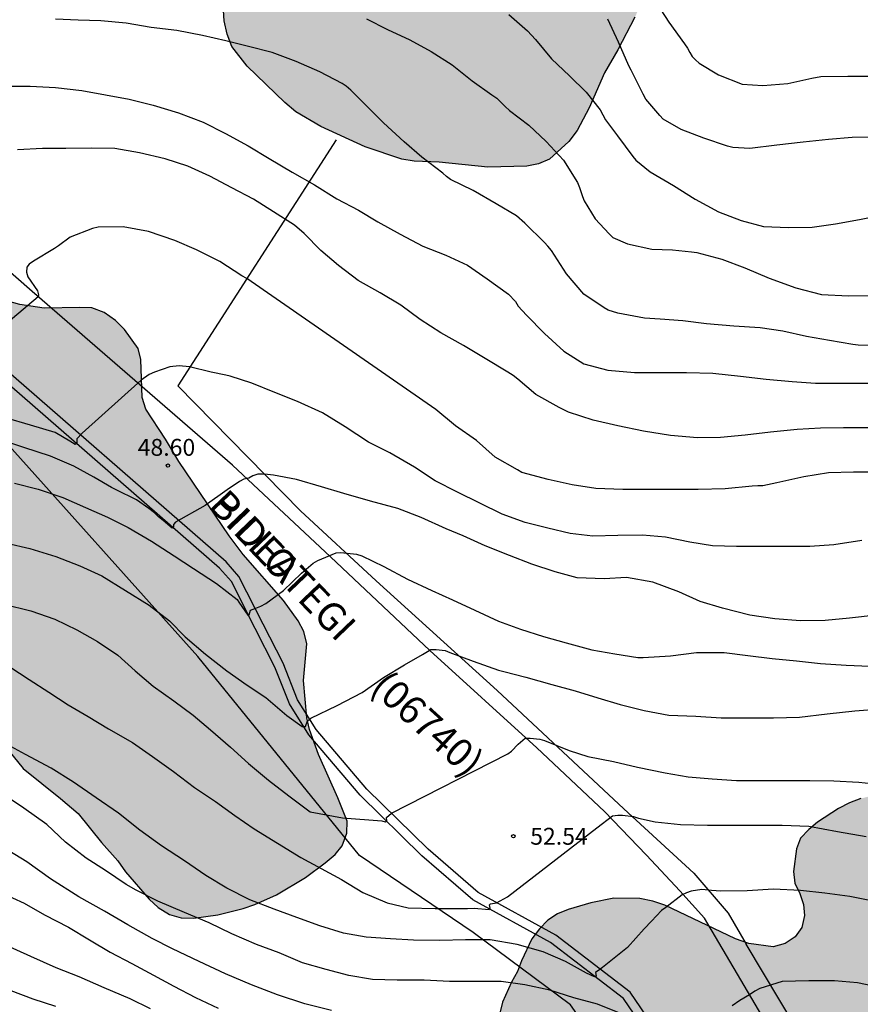
# Model space of a CAD drawing. Units: metres. Extents: x 578894 to 579244, y 4794540 to 4794790.
# Drawn here: x 578983 to 579020, y 4794697 to 4794741 of the extents above; entities that cross this region are included whole.
import ezdxf

# ---------------------------------------------------------------- set-up
doc = ezdxf.new("R2010")
doc.units = ezdxf.units.M
for name, color, linetype in [('020104', 34, 'Continuous'), ('020204', 9, 'Continuous'), ('020308', 9, 'Continuous'), ('060113', 4, 'Continuous'), ('060134', 9, 'Continuous'), ('070101', 9, 'ALAMBRADA'), ('070108', 9, 'VALLA'), ('080302', 9, 'Continuous'), ('080306', 9, 'Continuous'), ('080312', 8, 'Continuous'), ('100106', 63, 'Continuous'), ('990504', 63, 'Continuous')]:
    doc.layers.add(name, color=color, linetype=linetype)
doc.layers.add('020105', color=24, linetype='Continuous', lineweight=30)
doc.styles.add('ARIAL', font='ARIAL.TTF', dxfattribs={"height": 1})
doc.styles.add('ARIALI', font='ARIALI.TTF', dxfattribs={"height": 1})
doc.linetypes.add('ALAMBRADA', pattern='A,1,[203,DONOSTI.shx,S=0.1,R=0,X=0,Y=0],1', length=2)
doc.linetypes.add('VALLA', pattern='A,1,[200,DONOSTI.shx,S=0.1,R=0,X=0,Y=0],1', length=2)

# ---------------------------------------------------------------- blocks, each defined once
blk = doc.blocks.new('COTAPU')
blk.add_circle((0, 0), 0.075)

msp = doc.modelspace()

# ---------------------------------------------------------------- hatches: boundary and pattern name
at = {"layer": '990504'}
for points in [[(579041.508, 4794772.822), (579041.22, 4794772.368), (579040.77, 4794772.08), (579039.228, 4794771.656), (579037.65, 4794771.542), (579036.52, 4794771.404), (579032.79, 4794771.348), (579031.812, 4794771.162), (579031.308, 4794771.154), (579028.186, 4794770.886), (579027.13, 4794770.836), (579025.59, 4794770.602), (579024.53, 4794770.322), (579022.604, 4794769.6), (579022.094, 4794769.342), (579021.176, 4794768.747), (579020.43, 4794768.077), (579020.05, 4794767.651), (579019.73, 4794767.217), (579017.94, 4794763.933), (579017.774, 4794763.439), (579017.286, 4794761.187), (579017.19, 4794760.053), (579017.03, 4794759.481), (579016.802, 4794757.767), (579016.656, 4794755.479), (579016.064, 4794753.375), (579015.816, 4794752.275), (579014.738, 4794749.011), (579014.508, 4794748.543), (579013.976, 4794747.637), (579013.382, 4794746.687), (579012.092, 4794744.865), (579011.542, 4794743.869), (579011.132, 4794742.885), (579010.176, 4794740.866), (579009.422, 4794739.416), (579008.83, 4794738.394), (579008.146, 4794736.844), (579007.618, 4794735.838), (579007.238, 4794735.348), (579006.384, 4794734.564), (579005.89, 4794734.348), (579005.38, 4794734.25), (579003.644, 4794734.204), (579001.476, 4794734.42), (579000.372, 4794734.472), (578999.82, 4794734.564), (578998.198, 4794735.104), (578996.232, 4794736.01), (578995.122, 4794736.662), (578994.628, 4794737.08), (578992.952, 4794738.696), (578992.274, 4794739.574), (578992.06, 4794740.122), (578991.934, 4794740.704), (578991.832, 4794742.354), (578991.73, 4794742.852), (578991.418, 4794743.984), (578990.608, 4794745.956), (578990.444, 4794746.564), (578990.245, 4794747.698), (578990.205, 4794748.722), (578990.281, 4794749.25), (578990.647, 4794751.004), (578990.965, 4794752.016), (578991.723, 4794754.214), (578992.167, 4794755.242), (578992.551, 4794755.65), (578993.559, 4794757.007), (578994.261, 4794757.747), (578994.673, 4794758.053), (578995.585, 4794758.589), (578996.631, 4794759.103), (578997.113, 4794759.463), (578997.471, 4794759.833), (578998.169, 4794760.671), (578998.777, 4794761.593), (578998.983, 4794762.083), (578999.127, 4794762.629), (578999.217, 4794763.201), (578999.749, 4794764.909), (578999.929, 4794765.997), (578999.959, 4794767.089), (578999.565, 4794768.695), (578999.363, 4794769.863), (578999.189, 4794770.973), (578999.153, 4794772.021), (578999.335, 4794773.215), (578999.567, 4794774.285), (578999.855, 4794775.359), (579000.371, 4794776.487), (579000.717, 4794776.975), (579001.465, 4794777.853), (579002.347, 4794778.719), (579003.187, 4794779.461), (579003.699, 4794779.689), (579006.189, 4794781.132), (579006.719, 4794781.378), (579007.201, 4794781.54), (579008.803, 4794781.75), (579009.279, 4794781.86), (579010.805, 4794781.99), (579014.233, 4794782.384), (579014.559, 4794782.386), (579014.825, 4794782.464), (579015.067, 4794782.64), (579015.211, 4794782.932), (579015.215, 4794783.276), (579015.397, 4794783.598), (579015.645, 4794783.9), (579015.787, 4794784.346), (579015.927, 4794785.102), (579015.927, 4794785.992), (579015.899, 4794786.862), (579015.837, 4794787.37), (579015.807, 4794788.944), (579015.639, 4794789.448), (579015.238, 4794790.28), (579020.438, 4794790.28), (579020.483, 4794790.036), (579020.725, 4794789.572), (579021.041, 4794789.106), (579021.401, 4794788.664), (579021.777, 4794788.296), (579022.362, 4794787.538), (579022.538, 4794787.102), (579022.774, 4794785.712), (579022.948, 4794785.31), (579023.27, 4794785.02), (579023.66, 4794784.884), (579024.672, 4794784.8), (579025.16, 4794784.798), (579025.596, 4794784.874), (579027.072, 4794785.346), (579030.162, 4794786.122), (579030.72, 4794786.208), (579031.29, 4794786.21), (579032.232, 4794786.046), (579032.752, 4794785.824), (579033.238, 4794785.564), (579034.478, 4794784.558), (579035.248, 4794783.836), (579035.982, 4794783.026), (579036.292, 4794782.598), (579036.802, 4794781.686), (579037.234, 4794780.614), (579037.934, 4794777.974), (579038.134, 4794777.466), (579038.432, 4794777.052), (579038.81, 4794776.724), (579039.26, 4794776.426), (579040.192, 4794775.902), (579040.586, 4794775.594), (579041.292, 4794774.874), (579041.552, 4794774.42), (579041.652, 4794773.906), (579041.62, 4794773.35)], [(578974.495, 4794719.853), (578975.827, 4794719.317), (578976.275, 4794719.083), (578977.229, 4794718.715), (578977.717, 4794718.467), (578978.661, 4794718.149), (578980.037, 4794717.369), (578980.457, 4794717.037), (578981.225, 4794716.233), (578981.561, 4794715.807), (578981.639, 4794715.327), (578981.463, 4794714.809), (578981.187, 4794714.343), (578981.017, 4794713.837), (578981.071, 4794712.367), (578981.067, 4794710.809), (578981.119, 4794710.231), (578981.629, 4794709.241), (578981.969, 4794708.729), (578982.999, 4794707.469), (578984.667, 4794706.143), (578985.447, 4794705.471), (578986.487, 4794704.183), (578987.215, 4794703.375), (578987.551, 4794702.879), (578988.597, 4794701.673), (578988.997, 4794701.303), (578989.501, 4794700.981), (578990.025, 4794700.833), (578990.587, 4794700.817), (578991.658, 4794700.977), (578992.778, 4794701.247), (578993.296, 4794701.433), (578994.258, 4794701.863), (578995.55, 4794702.633), (578996.426, 4794703.279), (578996.858, 4794703.645), (578997.178, 4794704.031), (578997.382, 4794704.597), (578997.394, 4794705.129), (578996.986, 4794706.171), (578996.125, 4794708.093), (578995.729, 4794709.211), (578995.611, 4794709.729), (578995.459, 4794711.383), (578995.603, 4794713.023), (578995.473, 4794713.567), (578995.217, 4794714.041), (578994.573, 4794714.945), (578992.773, 4794716.989), (578992.155, 4794717.811), (578989.917, 4794721.119), (578989.325, 4794722.119), (578988.447, 4794723.453), (578988.283, 4794723.964), (578988.231, 4794725.648), (578988.119, 4794726.142), (578987.507, 4794726.986), (578987.105, 4794727.382), (578986.599, 4794727.746), (578986.057, 4794727.948), (578985.515, 4794727.972), (578983.929, 4794727.942), (578982.857, 4794728.102), (578982.327, 4794728.253), (578981.253, 4794728.821), (578980.325, 4794729.429), (578979.841, 4794729.805), (578979.469, 4794730.189), (578979.155, 4794730.595), (578978.923, 4794731.076), (578978.916, 4794731.594), (578979.068, 4794732.08), (578979.518, 4794733.09), (578979.704, 4794733.616), (578979.772, 4794734.172), (578979.666, 4794734.724), (578979.438, 4794735.19), (578979.11, 4794735.656), (578978.31, 4794736.382), (578977.422, 4794736.958), (578976.91, 4794737.234), (578974.246, 4794738.156), (578973.702, 4794738.242), (578973.142, 4794738.216), (578972.604, 4794738.098), (578972.124, 4794737.94), (578971.674, 4794737.712), (578970.388, 4794736.725), (578969.932, 4794736.495), (578969.092, 4794735.849), (578968.692, 4794735.501), (578968.318, 4794735.093), (578967.774, 4794734.153), (578967.338, 4794733.103), (578966.856, 4794732.173), (578966.576, 4794731.731), (578966.338, 4794731.235), (578966.166, 4794730.703), (578966.058, 4794730.195), (578966.304, 4794729.237), (578966.528, 4794728.701), (578966.646, 4794728.169), (578966.662, 4794727.611), (578966.442, 4794726.087), (578966.584, 4794725.565), (578966.934, 4794725.083), (578968.044, 4794723.947), (578969.056, 4794722.049), (578969.388, 4794721.593), (578969.732, 4794721.213), (578970.192, 4794720.817), (578970.761, 4794720.627), (578971.275, 4794720.579), (578973.479, 4794720.053)], [(579073.957, 4794722.761), (579074.319, 4794723.167), (579075.695, 4794724.179), (579076.155, 4794724.417), (579077.099, 4794724.791), (579077.579, 4794724.937), (579078.641, 4794725.125), (579079.245, 4794725.077), (579079.758, 4794724.963), (579080.78, 4794724.626), (579081.822, 4794724.196), (579083.614, 4794723.198), (579084.478, 4794722.646), (579084.916, 4794722.412), (579085.978, 4794721.872), (579088.516, 4794720.736), (579090.52, 4794719.602), (579091.32, 4794718.936), (579091.598, 4794718.456), (579092.102, 4794717.364), (579092.158, 4794716.858), (579092.014, 4794716.34), (579091.79, 4794715.765), (579091.546, 4794715.273), (579090.968, 4794714.381), (579090.298, 4794713.465), (579088.9, 4794711.683), (579087.866, 4794709.837), (579087.066, 4794708.893), (579085.528, 4794707.257), (579084.266, 4794706.127), (579083.454, 4794705.257), (579082.792, 4794704.337), (579082.006, 4794702.795), (579081.108, 4794701.425), (579080.364, 4794699.899), (579079.964, 4794699.419), (579079.518, 4794698.997), (579078.844, 4794698.201), (579078.162, 4794697.307), (579076.882, 4794696.185), (579076.036, 4794695.535), (579074, 4794693.788), (579073.66, 4794693.4), (579073.342, 4794692.9), (579073.126, 4794692.442), (579073.09, 4794691.902), (579073.22, 4794691.408), (579073.648, 4794690.504), (579073.924, 4794689.494), (579074.256, 4794688.528), (579074.492, 4794687.548), (579074.482, 4794686.384), (579074.08, 4794684.794), (579073.516, 4794683.206), (579073.258, 4794682.724), (579072.914, 4794682.262), (579072.15, 4794681.49), (579070.372, 4794680.204), (579069.874, 4794679.928), (579069.422, 4794679.748), (579068.412, 4794679.502), (579064.76, 4794679.49), (579063.736, 4794679.558), (579063.208, 4794679.666), (579062.704, 4794679.836), (579061.306, 4794680.466), (579059.398, 4794681.242), (579058.55, 4794681.736), (579056.98, 4794683.03), (579056.64, 4794683.404), (579056.014, 4794684.338), (579055.398, 4794685.98), (579055.282, 4794686.456), (579055.242, 4794686.986), (579055.276, 4794687.5), (579055.728, 4794688.998), (579055.742, 4794689.59), (579055.532, 4794690.61), (579055.23, 4794691.11), (579054.601, 4794692.012), (579054.175, 4794692.466), (579052.291, 4794693.798), (579050.703, 4794695.242), (579050.217, 4794695.552), (579049.699, 4794695.668), (579049.205, 4794695.672), (579048.643, 4794695.626), (579048.051, 4794695.474), (579046.569, 4794694.834), (579046.045, 4794694.73), (579045.497, 4794694.64), (579042.679, 4794694.61), (579042.175, 4794694.438), (579041.821, 4794694.07), (579041.697, 4794693.586), (579041.695, 4794693.064), (579041.567, 4794692.038), (579041.317, 4794691.564), (579040.979, 4794691.134), (579039.581, 4794689.472), (579038.863, 4794688.75), (579038.483, 4794688.424), (579037.965, 4794688.11), (579037.425, 4794687.948), (579036.351, 4794687.54), (579035.485, 4794687.029), (579035.125, 4794686.665), (579034.457, 4794685.825), (579033.583, 4794684.381), (579032.273, 4794682.523), (579031.987, 4794682.015), (579030.991, 4794680.853), (579030.623, 4794680.501), (579030.221, 4794680.219), (579029.769, 4794679.985), (579029.343, 4794679.869), (579028.889, 4794679.833), (579027.897, 4794679.837), (579027.455, 4794680.127), (579027.007, 4794680.357), (579026.103, 4794680.637), (579024.701, 4794680.965), (579024.283, 4794680.953), (579023.827, 4794680.775), (579022.719, 4794679.733), (579021.545, 4794678.013), (579021.331, 4794677.559), (579020.557, 4794675.959), (579020.363, 4794675.395), (579020.291, 4794674.837), (579020.039, 4794673.791), (579019.285, 4794671.593), (579018.999, 4794671.085), (579018.707, 4794670.663), (579018.373, 4794670.287), (579017.923, 4794669.977), (579017.449, 4794669.747), (579015.401, 4794668.841), (579014.889, 4794668.687), (579014.319, 4794668.666), (579013.701, 4794668.74), (579013.201, 4794668.892), (579012.735, 4794669.13), (579012.291, 4794669.444), (579011.881, 4794669.824), (579011.487, 4794670.26), (579010.811, 4794671.122), (579009.625, 4794672.927), (579009.191, 4794673.337), (579008.719, 4794673.673), (579008.315, 4794674.021), (579007.311, 4794675.185), (579007.022, 4794675.633), (579006.268, 4794677.117), (579005.61, 4794678.129), (579005.344, 4794678.687), (579005.148, 4794679.229), (579004.752, 4794680.831), (579004.672, 4794681.355), (579004.656, 4794690.317), (579004.302, 4794691.875), (579004.196, 4794693.481), (579003.938, 4794694.471), (579003.926, 4794695.567), (579004.29, 4794697.081), (579004.698, 4794697.981), (579004.958, 4794698.451), (579005.134, 4794698.929), (579005.596, 4794699.897), (579005.936, 4794700.341), (579006.306, 4794700.733), (579006.742, 4794701.015), (579007.216, 4794701.203), (579008.22, 4794701.507), (579009.244, 4794701.713), (579010.392, 4794701.693), (579010.972, 4794701.573), (579011.506, 4794701.395), (579014.65, 4794699.909), (579015.232, 4794699.703), (579016.326, 4794699.543), (579016.86, 4794699.693), (579017.292, 4794699.999), (579017.596, 4794700.409), (579017.706, 4794700.941), (579017.662, 4794701.423), (579017.506, 4794701.914), (579017.282, 4794702.372), (579017.218, 4794702.894), (579017.352, 4794703.904), (579017.536, 4794704.372), (579017.908, 4794704.762), (579018.294, 4794705.082), (579019.222, 4794705.704), (579019.708, 4794705.944), (579020.22, 4794706.142), (579021.294, 4794706.402), (579021.886, 4794706.404), (579022.49, 4794706.344), (579023.048, 4794706.228), (579023.564, 4794706.046), (579024.05, 4794705.82), (579024.518, 4794705.544), (579026.442, 4794704.202), (579027.336, 4794703.468), (579028.295, 4794702.77), (579029.225, 4794702.22), (579029.721, 4794702.118), (579030.245, 4794702.136), (579030.815, 4794702.244), (579032.405, 4794702.704), (579033.441, 4794703.092), (579033.955, 4794703.178), (579034.513, 4794703.168), (579035.039, 4794703.102), (579035.583, 4794703.102), (579036.129, 4794703.234), (579036.579, 4794703.516), (579037.407, 4794704.74), (579037.637, 4794705.176), (579037.549, 4794705.652), (579036.797, 4794706.866), (579036.775, 4794707.342), (579036.981, 4794707.788), (579037.683, 4794708.392), (579038.505, 4794708.988), (579039.005, 4794709.302), (579039.971, 4794709.82), (579041.037, 4794710.238), (579042.151, 4794710.552), (579043.237, 4794710.728), (579043.739, 4794710.728), (579044.169, 4794710.464), (579046.405, 4794708.792), (579046.891, 4794708.554), (579048.833, 4794707.706), (579049.915, 4794707.35), (579050.967, 4794707.094), (579052.687, 4794706.806), (579053.795, 4794706.47), (579054.721, 4794705.976), (579056.253, 4794705.266), (579058.605, 4794703.702), (579059.915, 4794702.91), (579060.831, 4794702.584), (579061.319, 4794702.784), (579061.785, 4794703.092), (579062.937, 4794704.213), (579063.259, 4794704.577), (579063.813, 4794705.431), (579065.947, 4794707.989), (579066.389, 4794708.349), (579067.569, 4794709.455), (579068.956, 4794710.343), (579069.956, 4794710.809), (579070.816, 4794711.279), (579072.764, 4794712.085), (579074.042, 4794712.945), (579074.892, 4794713.601), (579075.184, 4794713.979), (579075.46, 4794714.473), (579075.818, 4794715.457), (579075.816, 4794716.021), (579075.766, 4794716.497), (579075.514, 4794717.523), (579075.318, 4794717.993), (579075.034, 4794718.421), (579073.981, 4794719.693), (579073.689, 4794720.181), (579073.589, 4794720.689), (579073.587, 4794721.223), (579073.711, 4794722.267)]]:
    msp.add_hatch(color=256, dxfattribs=at).paths.add_polyline_path(points)

# ---------------------------------------------------------------- linework, layer by layer
at = {"layer": '020104', "flags": 128}
for points, elevation in [([(579004.571, 4794740.984), (579005.413, 4794740.262), (579005.761, 4794739.872), (579006.479, 4794739.016), (579007.269, 4794738.264), (579008.013, 4794737.542), (579008.629, 4794736.748), (579008.879, 4794736.302), (579009.399, 4794735.604), (579010.085, 4794734.684), (579010.213, 4794734.52), (579010.859, 4794734.002), (579011.893, 4794733.384), (579012.857, 4794732.782), (579013.895, 4794732.212), (579014.894, 4794731.832), (579015.884, 4794731.572), (579017.008, 4794731.526), (579018.054, 4794731.532), (579019.084, 4794731.682), (579020.152, 4794731.874), (579021.338, 4794732.11)], 42), ([(579021.294, 4794726.278), (579020.094, 4794726.286), (579019.852, 4794726.316), (579018.816, 4794726.494), (579017.798, 4794726.678), (579016.754, 4794726.908), (579015.738, 4794727.07), (579014.568, 4794727.13), (579013.354, 4794727.238), (579012.306, 4794727.37), (579011.298, 4794727.444), (579010.599, 4794727.486), (579009.413, 4794727.722), (579008.991, 4794727.85), (579008.811, 4794727.95), (579007.907, 4794728.554), (579007.145, 4794729.46), (579006.475, 4794730.498), (579006.309, 4794730.7), (579006.157, 4794730.85), (579005.287, 4794731.718), (579004.911, 4794732.046), (579004.019, 4794732.578), (579002.999, 4794733.17), (579001.993, 4794733.652), (579001.803, 4794733.79), (579001.653, 4794733.94), (579000.717, 4794734.654), (578999.929, 4794735.33), (578999.013, 4794736.172), (578998.305, 4794736.884), (578997.565, 4794737.626), (578997.349, 4794737.806), (578997.173, 4794737.926), (578996.175, 4794738.436), (578995.131, 4794738.904), (578994.071, 4794739.3), (578993.007, 4794739.572), (578992.001, 4794739.822), (578990.963, 4794740.05), (578989.829, 4794740.272), (578988.687, 4794740.41), (578987.577, 4794740.598), (578986.461, 4794740.708), (578985.442, 4794740.74), (578984.436, 4794740.79)], 44), ([(578998.261, 4794740.798), (578999.183, 4794740.32), (579000.183, 4794739.858), (579001.135, 4794739.35), (579002.061, 4794738.756), (579002.953, 4794738.048), (579003.819, 4794737.424), (579004.049, 4794737.272), (579004.417, 4794736.904), (579004.605, 4794736.716), (579005.467, 4794736.07), (579006.229, 4794735.352), (579007.001, 4794734.512), (579007.635, 4794733.518), (579007.723, 4794733.298), (579007.851, 4794732.896), (579007.923, 4794732.702), (579008.407, 4794731.914), (579009.037, 4794731.234), (579009.205, 4794731.08), (579009.855, 4794730.798), (579010.923, 4794730.564), (579011.845, 4794730.524), (579012.699, 4794730.442), (579012.933, 4794730.412), (579014.04, 4794730.11), (579015.06, 4794729.724), (579016.148, 4794729.272), (579017.328, 4794728.84), (579018.462, 4794728.538), (579019.66, 4794728.478), (579020.678, 4794728.502)], 43), ([(579020.986, 4794735.545), (579019.834, 4794735.523), (579018.772, 4794735.438), (579017.658, 4794735.322), (579016.477, 4794735.178), (579015.281, 4794735.038), (579014.523, 4794735.078), (579014.293, 4794735.134), (579013.233, 4794735.498), (579012.239, 4794735.882), (579011.429, 4794736.336), (579011.281, 4794736.502), (579010.663, 4794737.228), (579010.547, 4794737.446), (579010.013, 4794738.516), (579009.911, 4794738.716), (579009.453, 4794739.768), (579008.977, 4794740.778)], 41), ([(579020.686, 4794722.614), (579019.438, 4794722.616), (579018.428, 4794722.606), (579017.39, 4794722.546), (579016.204, 4794722.422), (579015.072, 4794722.292), (579013.98, 4794722.182), (579012.964, 4794722.174), (579011.764, 4794722.272), (579010.566, 4794722.464), (579009.418, 4794722.704), (579008.328, 4794722.954), (579007.225, 4794723.316), (579006.809, 4794723.522), (579005.777, 4794724.104), (579004.979, 4794724.778), (579004.773, 4794724.942), (579004.537, 4794725.092), (579003.533, 4794725.706), (579002.567, 4794726.282), (579001.563, 4794726.84), (579000.639, 4794727.436), (578999.783, 4794728.07), (578998.861, 4794728.622), (578997.885, 4794729.168), (578997.011, 4794729.836), (578996.221, 4794730.498), (578995.483, 4794731.252), (578995.063, 4794731.628), (578994.127, 4794732.216), (578993.233, 4794732.776), (578992.279, 4794733.288), (578991.299, 4794733.804), (578990.321, 4794734.244), (578989.311, 4794734.572), (578988.171, 4794734.848), (578987.077, 4794735.028), (578986.045, 4794735.05), (578984.895, 4794735.038), (578983.869, 4794735.038), (578982.751, 4794734.976)], 46), ([(579020.962, 4794720.652), (579019.884, 4794720.652), (579018.774, 4794720.622), (579017.678, 4794720.438), (579016.486, 4794720.174), (579015.856, 4794720.044), (579015.634, 4794720.042), (579015.392, 4794720.018), (579014.186, 4794719.9), (579012.982, 4794719.87), (579011.8, 4794719.87), (579010.708, 4794719.87), (579009.638, 4794719.87), (579008.436, 4794719.926), (579007.396, 4794720.082), (579006.33, 4794720.32), (579005.155, 4794720.634), (579004.965, 4794720.746), (579003.967, 4794721.308), (579003.143, 4794722.048), (579002.215, 4794722.702), (579001.339, 4794723.434), (578992.933, 4794729.252), (578992.719, 4794729.38), (578991.737, 4794730.014), (578990.701, 4794730.534), (578989.747, 4794730.94), (578988.575, 4794731.348), (578987.447, 4794731.548), (578986.335, 4794731.534), (578986.077, 4794731.482), (578985.091, 4794731.1), (578984.567, 4794730.714), (578984.395, 4794730.594), (578983.463, 4794730.022), (578983.277, 4794729.894), (578983.171, 4794729.756), (578983.153, 4794729.534), (578983.213, 4794729.332), (578983.637, 4794728.706), (578983.689, 4794728.53), (578983.673, 4794728.436), (578980.905, 4794726.111)], 47), ([(579020.264, 4794717.608), (579019.012, 4794717.424), (579017.948, 4794717.34), (579016.794, 4794717.336), (579015.736, 4794717.336), (579014.692, 4794717.336), (579013.618, 4794717.372), (579012.618, 4794717.542), (579011.53, 4794717.754), (579010.514, 4794717.854), (579009.424, 4794717.836), (579008.31, 4794717.8), (579007.298, 4794717.92), (579006.312, 4794718.154), (579005.308, 4794718.406), (579004.281, 4794718.774), (579003.295, 4794719.264), (579002.303, 4794719.764), (579001.309, 4794720.268), (579000.381, 4794720.862), (578999.293, 4794721.508), (578998.349, 4794721.982), (578997.309, 4794722.66), (578996.305, 4794723.278), (578995.185, 4794723.788), (578994.185, 4794724.186), (578993.159, 4794724.604), (578992.203, 4794724.914), (578992.007, 4794724.956), (578991.361, 4794725.094), (578990.387, 4794725.336), (578989.927, 4794725.374), (578989.519, 4794725.336), (578988.835, 4794725.086), (578988.605, 4794724.984), (578988.243, 4794724.734), (578985.623, 4794722.381), (578985.386, 4794722.13), (578985.394, 4794721.933), (578985.319, 4794721.882), (578985.082, 4794722.032), (578984.425, 4794722.413), (578983.335, 4794722.735), (578982.217, 4794723.057)], 48), ([(579020.894, 4794714.284), (579019.708, 4794714.15), (579018.63, 4794714.05), (579017.528, 4794714.042), (579016.392, 4794714.13), (579015.288, 4794714.288), (579014.066, 4794714.606), (579013.084, 4794714.904), (579012.132, 4794715.332), (579010.978, 4794715.758), (579009.812, 4794715.968), (579008.806, 4794715.9), (579007.62, 4794715.944), (579006.632, 4794716.22), (579005.594, 4794716.558), (579004.61, 4794716.946), (579003.524, 4794717.368), (579002.555, 4794717.812), (579001.789, 4794718.134), (579000.679, 4794718.638), (578999.653, 4794719.036), (578998.431, 4794719.362), (578997.245, 4794719.704), (578996.263, 4794720), (578995.147, 4794720.318), (578994.117, 4794720.51), (578993.863, 4794720.55), (578993.635, 4794720.564), (578993.433, 4794720.558), (578993.205, 4794720.478), (578993.029, 4794720.382), (578992.805, 4794720.333), (578992.619, 4794720.239), (578992.073, 4794719.863), (578991.085, 4794719.165), (578989.777, 4794718.423), (578989.683, 4794718.325), (578989.683, 4794718.206), (578989.619, 4794718.155), (578989.226, 4794718.5), (578989.013, 4794718.662), (578988.838, 4794718.833), (578988.587, 4794719.038), (578988.037, 4794719.419), (578987.129, 4794719.861), (578986.925, 4794719.969), (578986.145, 4794720.427), (578985.253, 4794720.913), (578984.217, 4794721.361), (578983.037, 4794721.747), (578981.909, 4794722.115)], 49), ([(578982.271, 4794717.485), (578983.293, 4794717.257), (578984.457, 4794716.897), (578985.519, 4794716.477), (578986.493, 4794716.033), (578987.543, 4794715.385), (578988.595, 4794714.741), (578989.497, 4794714.033), (578990.207, 4794713.327), (578991.105, 4794712.555), (578992.051, 4794711.813), (578992.949, 4794711.185), (578993.789, 4794710.635), (578994.713, 4794709.833), (578995.39, 4794709.335), (578995.546, 4794709.335), (578995.64, 4794709.592), (578995.788, 4794709.708), (578996.956, 4794710.269), (578998.057, 4794710.857), (578999.015, 4794711.521), (578999.948, 4794712.079), (579000.738, 4794712.547), (579001.114, 4794712.759), (579001.344, 4794712.759), (579001.75, 4794712.713), (579001.958, 4794712.627), (579002.988, 4794712.251), (579004.124, 4794711.839), (579004.356, 4794711.786), (579005.34, 4794711.536), (579006.484, 4794711.206), (579007.53, 4794710.924), (579008.524, 4794710.618), (579009.518, 4794710.318), (579010.594, 4794710.052), (579011.678, 4794709.844), (579012.888, 4794709.796), (579014.004, 4794709.73), (579015.116, 4794709.726), (579016.336, 4794709.726), (579017.492, 4794709.764), (579018.716, 4794709.906), (579019.954, 4794710.044), (579021.094, 4794710.128)], 51), ([(578982.151, 4794714.781), (578983.337, 4794714.481), (578984.409, 4794714.111), (578985.389, 4794713.641), (578986.309, 4794713.115), (578987.209, 4794712.509), (578987.979, 4794711.811), (578988.777, 4794711.139), (578989.701, 4794710.477), (578990.549, 4794709.839), (578991.331, 4794709.193), (578992.213, 4794708.429), (578993.013, 4794707.697), (578993.909, 4794706.949), (578994.801, 4794706.267), (578995.758, 4794705.543), (578997.184, 4794705.279), (578998.933, 4794705.154), (578999.091, 4794705.104), (578999.161, 4794705.148), (578999.143, 4794705.292), (578999.372, 4794705.496), (579004.528, 4794708.123), (579004.7, 4794708.251), (579004.998, 4794708.551), (579005.306, 4794708.829), (579005.526, 4794708.829), (579005.96, 4794708.779), (579006.166, 4794708.723), (579007.258, 4794708.275), (579008.082, 4794708.001), (579009.226, 4794707.791), (579010.296, 4794707.538), (579011.526, 4794707.276), (579012.55, 4794707.108), (579013.616, 4794707.01), (579014.696, 4794706.942), (579015.776, 4794706.942), (579016.844, 4794706.942), (579017.954, 4794706.942), (579019.022, 4794706.924), (579020.124, 4794706.862), (579021.246, 4794706.742)], 52), ([(578982.417, 4794711.995), (578983.275, 4794711.433), (578984.147, 4794710.867), (578985.007, 4794710.301), (578985.889, 4794709.793), (578986.799, 4794709.235), (578987.857, 4794708.637), (578988.753, 4794708.003), (578989.675, 4794707.341), (578990.617, 4794706.633), (578991.553, 4794706.003), (578992.407, 4794705.393), (578993.259, 4794704.795), (578994.302, 4794704.149), (578995.34, 4794703.513), (578996.238, 4794703.029), (578997.144, 4794702.541), (578998.098, 4794701.967), (578999.166, 4794701.507), (579000.1, 4794701.287), (579001.304, 4794701.255), (579002.748, 4794701.255), (579003.044, 4794701.272), (579003.71, 4794701.2), (579003.754, 4794701.266), (579003.726, 4794701.415), (579003.77, 4794701.464), (579004.029, 4794701.497), (579004.512, 4794701.767), (579008.486, 4794704.833), (579009.176, 4794705.373), (579009.416, 4794705.405), (579009.634, 4794705.403), (579010.114, 4794705.339), (579010.336, 4794705.269), (579011.078, 4794705.099), (579012.202, 4794704.983), (579013.402, 4794704.958), (579014.414, 4794704.96), (579015.552, 4794704.962), (579016.716, 4794704.96), (579017.902, 4794704.914), (579019.178, 4794704.678), (579020.444, 4794704.456)], 53), ([(579020.76, 4794701.58), (579019.732, 4794701.78), (579018.616, 4794701.93), (579017.528, 4794702.052), (579016.328, 4794702.117), (579015.168, 4794702.031), (579014, 4794702.027), (579013.586, 4794702.049), (579013.148, 4794702.089), (579012.676, 4794702.023), (579012.466, 4794701.951), (579012.28, 4794701.859), (579011.55, 4794701.293), (579011.366, 4794701.165), (579010.922, 4794700.691), (579010.596, 4794700.351), (579009.856, 4794699.519), (579008.745, 4794698.625), (579008.615, 4794698.538), (579008.429, 4794698.402), (579008.454, 4794698.241), (579008.386, 4794698.21), (579008.033, 4794698.384), (579007.093, 4794698.903), (579006.102, 4794699.333), (579004.946, 4794699.659), (579003.752, 4794699.859), (579002.654, 4794699.857), (579001.51, 4794699.833), (579000.34, 4794699.841), (578999.314, 4794699.897), (578998.24, 4794699.985), (578997.236, 4794700.161), (578996.186, 4794700.483), (578995.164, 4794700.847), (578994.15, 4794701.221), (578993.078, 4794701.639), (578992.052, 4794702.157), (578991.121, 4794702.715), (578990.163, 4794703.371), (578989.145, 4794704.033), (578988.191, 4794704.731), (578987.243, 4794705.487), (578986.243, 4794706.175), (578985.237, 4794706.863), (578984.245, 4794707.489), (578983.101, 4794708.091), (578982.125, 4794708.637)], 54), ([(578996.698, 4794696.723), (578995.514, 4794697.017), (578994.3, 4794697.417), (578993.152, 4794697.859), (578991.998, 4794698.355), (578990.824, 4794698.897), (578989.633, 4794699.459), (578988.729, 4794699.919), (578987.655, 4794700.525), (578986.611, 4794701.129), (578985.473, 4794701.777), (578984.223, 4794702.569), (578983.163, 4794703.325), (578982.027, 4794704.021)], 56), ([(578982.007, 4794701.967), (578983.047, 4794701.483), (578983.953, 4794700.967), (578985.021, 4794700.429), (578985.955, 4794699.857), (578986.863, 4794699.315), (578987.827, 4794698.801), (578988.793, 4794698.283), (578989.696, 4794697.797), (578990.664, 4794697.299), (578991.668, 4794696.821)], 57), ([(578982.253, 4794699.617), (578983.329, 4794699.137), (578984.453, 4794698.623), (578985.473, 4794698.225), (578986.591, 4794697.741), (578987.749, 4794697.251), (578988.652, 4794696.813)], 58), ([(578984.461, 4794696.901), (578983.449, 4794697.229), (578982.473, 4794697.595)], 59)]:
    msp.add_lwpolyline(points, dxfattribs=dict(at, elevation=elevation))
at = {"layer": '020105', "flags": 128}
for points, elevation in [([(579011.335, 4794741.196), (579011.681, 4794740.644), (579012.381, 4794739.69), (579012.521, 4794739.492), (579012.621, 4794739.296), (579012.729, 4794739.126), (579012.867, 4794738.974), (579013.039, 4794738.834), (579013.899, 4794738.31), (579014.941, 4794737.898), (579015.865, 4794737.834), (579016.969, 4794737.927), (579018.035, 4794738.165), (579018.443, 4794738.237), (579019.64, 4794738.247), (579020.698, 4794738.247)], 40), ([(578982.064, 4794737.812), (578983.308, 4794737.808), (578984.439, 4794737.744), (578985.609, 4794737.614), (578986.665, 4794737.414), (578987.705, 4794737.23), (578988.779, 4794736.962), (578989.899, 4794736.618), (578991.003, 4794736.206), (578991.985, 4794735.708), (578992.997, 4794735.15), (578993.931, 4794734.594), (578994.949, 4794733.986), (578995.947, 4794733.418), (578996.941, 4794732.796), (578997.895, 4794732.286), (578998.757, 4794731.774), (578999.755, 4794731.23), (579000.751, 4794730.692), (579001.781, 4794730.288), (579002.743, 4794729.85), (579003.617, 4794729.248), (579004.563, 4794728.552), (579004.871, 4794728.236), (579004.995, 4794728.026), (579005.359, 4794727.62), (579006.169, 4794726.814), (579007.017, 4794726.024), (579007.909, 4794725.468), (579008.983, 4794725.178), (579010.158, 4794725.076), (579011.264, 4794725.072), (579012.466, 4794725.072), (579013.638, 4794725.042), (579014.864, 4794724.91), (579016.01, 4794724.788), (579017.158, 4794724.67), (579018.202, 4794724.596), (579019.36, 4794724.596), (579020.548, 4794724.596)], 45), ([(578982.617, 4794720.151), (578983.665, 4794719.893), (578984.761, 4794719.521), (578985.775, 4794719.081), (578986.755, 4794718.641), (578987.663, 4794718.181), (578988.707, 4794717.581), (578989.717, 4794716.931), (578990.565, 4794716.361), (578991.587, 4794715.703), (578992.503, 4794714.986), (578992.589, 4794714.872), (578992.978, 4794714.288), (578993.043, 4794714.304), (578993.097, 4794714.515), (578993.341, 4794714.596), (578993.557, 4794714.688), (578993.789, 4794714.802), (578994.561, 4794715.387), (578995.375, 4794716.157), (578995.881, 4794716.597), (578996.095, 4794716.717), (578996.911, 4794717.061), (578997.117, 4794717.077), (578997.817, 4794717.008), (578998.055, 4794716.93), (578999.025, 4794716.452), (579000.079, 4794715.886), (579001.159, 4794715.382), (579002.08, 4794714.976), (579003.064, 4794714.508), (579004.12, 4794714.022), (579005.098, 4794713.668), (579006.118, 4794713.346), (579007.13, 4794713.058), (579008.268, 4794712.744), (579009.288, 4794712.568), (579010.31, 4794712.406), (579010.548, 4794712.402), (579011.752, 4794712.478), (579012.916, 4794712.628), (579014.15, 4794712.628), (579015.2, 4794712.492), (579016.27, 4794712.366), (579017.352, 4794712.264), (579018.428, 4794712.148), (579019.562, 4794712.064), (579020.616, 4794712.02)], 50), ([(579009.516, 4794696.605), (579008.516, 4794696.999), (579007.47, 4794697.287), (579006.392, 4794697.617), (579005.286, 4794697.861), (579004.234, 4794698.011), (579003.054, 4794698.011), (579001.942, 4794698.011), (579000.824, 4794698.061), (578999.612, 4794698.065), (578998.518, 4794698.095), (578997.474, 4794698.271), (578996.468, 4794698.533), (578995.418, 4794698.843), (578994.378, 4794699.275), (578993.364, 4794699.659), (578992.278, 4794700.123), (578991.264, 4794700.613), (578990.165, 4794701.071), (578988.989, 4794701.575), (578988.027, 4794702.073), (578987.579, 4794702.323), (578986.667, 4794702.935), (578985.799, 4794703.493), (578984.891, 4794704.193), (578984.053, 4794704.985), (578983.029, 4794705.719), (578981.979, 4794706.423)], 55), ([(579021.268, 4794697.697), (579020.062, 4794697.951), (579019.04, 4794698.031), (579017.904, 4794698.031), (579016.727, 4794698.002), (579015.731, 4794697.694), (579015.504, 4794697.584), (579015.265, 4794697.421), (579014.843, 4794697.163), (579014.5, 4794696.924)], 55)]:
    msp.add_lwpolyline(points, dxfattribs=dict(at, elevation=elevation))
at = {"layer": '060113'}
msp.add_polyline3d([(579020.669, 4794681.102, 58.284), (579009.673, 4794697.256, 54.267), (579006.434, 4794699.744, 53.631), (579002.986, 4794701.637, 53), (579000.716, 4794703.6, 52.428), (578997.981, 4794706.295, 51.781), (578995.687, 4794708.977, 51.126), (578994.831, 4794710.345, 50.805), (578994.185, 4794711.986, 50.51), (578993.303, 4794713.705, 50.099), (578992.255, 4794715.79, 49.612), (578991.73, 4794716.38, 49.461), (578969.793, 4794735.494, 44.561), (578969, 4794737.019, 44.228), (578968.444, 4794738.918, 43.922), (578967.873, 4794740.876, 43.583)], dxfattribs=at)
at = {"layer": '060134'}
for points in [[(579025.056, 4794680.807, 58.448), (579013.265, 4794700.815, 54.19), (579012.169, 4794702.033, 53.916), (579010.691, 4794703.627, 53.484), (579008.831, 4794705.559, 52.966), (579005.815, 4794708.389, 52.193), (579001.069, 4794712.717, 51.049), (578996.654, 4794716.885, 49.939), (578992.306, 4794720.958, 48.885), (578983.396, 4794728.676, 46.873), (578974.179, 4794736.772, 44.801), (578973.459, 4794737.59, 44.625), (578972.763, 4794738.718, 44.365), (578972.063, 4794740.196, 44.033), (578970.815, 4794743.43, 43.453), (578969.901, 4794745.736, 43.027), (578968.619, 4794749.57, 42.275), (578967.723, 4794752.698, 41.819), (578966.605, 4794756.284, 41.275)], [(579021.028, 4794681.285, 58.278), (579009.971, 4794697.529, 54.232), (579006.659, 4794700.071, 53.574), (579003.221, 4794701.959, 52.946), (579000.991, 4794703.887, 52.387), (578998.277, 4794706.563, 51.747), (578996.012, 4794709.211, 51.103), (578995.19, 4794710.525, 50.799), (578994.55, 4794712.151, 50.509), (578993.66, 4794713.885, 50.093), (578992.59, 4794716.013, 49.593), (578992.016, 4794716.659, 49.423), (578970.115, 4794735.741, 44.535), (578969.373, 4794737.169, 44.231), (578968.827, 4794739.032, 43.935), (578968.255, 4794740.994, 43.595)]]:
    msp.add_polyline3d(points, dxfattribs=at)
at = {"layer": '070101'}
msp.add_polyline3d([(579012.07, 4794674.66, 61.138), (579016.573, 4794682.902, 58.507), (579011.835, 4794690.518, 56.708), (579007.321, 4794696.969, 54.906), (579002.991, 4794700.184, 53.753), (578997.944, 4794703.614, 52.573), (578990.767, 4794712.45, 51.037), (578981.726, 4794722.531, 48.795), (578974.707, 4794728.774, 46.569), (578968.409, 4794734.521, 45.639), (578967.543, 4794736.865, 45.393)], dxfattribs=at)
at = {"layer": '070108'}
for points in [[(578996.908, 4794735.415, 44.759), (578989.878, 4794724.479, 48.517), (578995.318, 4794718.931, 49.465), (578998.688, 4794715.822, 50.309), (579004.057, 4794710.946, 51.581), (579009.685, 4794705.676, 52.926), (579012.803, 4794702.826, 53.798), (579014.323, 4794701.038, 54.288), (579015.117, 4794699.666, 54.516)], [(579038.29, 4794630.814, 69.083), (579038.075, 4794646.263, 64.416), (579037.883, 4794648.751, 64.244), (579036.938, 4794651.629, 62.814), (579034.642, 4794658.842, 62.027), (579030.319, 4794669.146, 60.578), (579026.153, 4794680.619, 58.462), (579022.166, 4794688.036, 57.006), (579018.834, 4794693.441, 55.901), (579015.117, 4794699.666, 54.516)]]:
    msp.add_polyline3d(points, dxfattribs=at)
at = {"layer": '100106', "flags": 128}
for points, elevation in [([(579010.176, 4794740.866), (579009.422, 4794739.416), (579008.83, 4794738.394), (579008.146, 4794736.844), (579007.618, 4794735.838), (579007.238, 4794735.348), (579006.384, 4794734.564), (579005.89, 4794734.348), (579005.38, 4794734.25), (579003.644, 4794734.204), (579001.476, 4794734.42), (579000.372, 4794734.472), (578999.82, 4794734.564), (578998.198, 4794735.104), (578996.232, 4794736.01), (578995.122, 4794736.662), (578994.628, 4794737.08), (578992.952, 4794738.696), (578992.274, 4794739.574), (578992.06, 4794740.122), (578991.934, 4794740.704), (578991.832, 4794742.354)], 44.002), ([(578981.969, 4794708.729), (578982.999, 4794707.469), (578984.667, 4794706.143), (578985.447, 4794705.471), (578986.487, 4794704.183), (578987.215, 4794703.375), (578987.551, 4794702.879), (578988.597, 4794701.673), (578988.997, 4794701.303), (578989.501, 4794700.981), (578990.025, 4794700.833), (578990.587, 4794700.817), (578991.658, 4794700.977), (578992.778, 4794701.247), (578993.296, 4794701.433), (578994.258, 4794701.863), (578995.55, 4794702.633), (578996.426, 4794703.279), (578996.858, 4794703.645), (578997.178, 4794704.031), (578997.382, 4794704.597), (578997.394, 4794705.129), (578996.986, 4794706.171), (578996.125, 4794708.093), (578995.729, 4794709.211), (578995.611, 4794709.729), (578995.459, 4794711.383), (578995.603, 4794713.023), (578995.473, 4794713.567), (578995.217, 4794714.041), (578994.573, 4794714.945), (578992.773, 4794716.989), (578992.155, 4794717.811), (578989.917, 4794721.119), (578989.325, 4794722.119), (578988.447, 4794723.453), (578988.283, 4794723.964), (578988.231, 4794725.648), (578988.119, 4794726.142), (578987.507, 4794726.986), (578987.105, 4794727.382), (578986.599, 4794727.746), (578986.057, 4794727.948), (578985.515, 4794727.972), (578983.929, 4794727.942), (578982.857, 4794728.102), (578982.327, 4794728.253)], 55.582), ([(579020.22, 4794706.142), (579019.708, 4794705.944), (579019.222, 4794705.704), (579018.294, 4794705.082), (579017.908, 4794704.762), (579017.536, 4794704.372), (579017.352, 4794703.904), (579017.218, 4794702.894), (579017.282, 4794702.372), (579017.506, 4794701.914), (579017.662, 4794701.423), (579017.706, 4794700.941), (579017.596, 4794700.409), (579017.292, 4794699.999), (579016.86, 4794699.693), (579016.326, 4794699.543), (579015.232, 4794699.703), (579014.65, 4794699.909), (579011.506, 4794701.395), (579010.972, 4794701.573), (579010.392, 4794701.693), (579009.244, 4794701.713), (579008.22, 4794701.507), (579007.216, 4794701.203), (579006.742, 4794701.015), (579006.306, 4794700.733), (579005.936, 4794700.341), (579005.596, 4794699.897), (579005.134, 4794698.929), (579004.958, 4794698.451), (579004.698, 4794697.981), (579004.29, 4794697.081), (579003.926, 4794695.567)], 59.896)]:
    msp.add_lwpolyline(points, dxfattribs=dict(at, elevation=elevation))

# ---------------------------------------------------------------- block references
at = {"layer": '020204', "rotation": 359.9987685839998}
for p in [(578989.436, 4794720.939, 48.599), (579004.778, 4794704.462, 52.536)]:
    msp.add_blockref('COTAPU', p, dxfattribs=at)

# ---------------------------------------------------------------- texts
at = {"layer": '020308', "style": 'ARIAL'}
for s, p in [('48.60', (578988.091, 4794721.375, 48.598)), ('52.54', (579005.528, 4794704.087, 52.535))]:
    msp.add_text(s, height=0.75, rotation=359.9988, dxfattribs=at).set_placement(p)
at = {"layer": '080302', "style": 'ARIAL'}
msp.add_text('(06740)', height=1.25, rotation=317.6446, dxfattribs=at).set_placement((578998.375, 4794710.99))
at = {"layer": '080306', "style": 'ARIALI'}
msp.add_text('BIDEA', height=1.25, rotation=313.7118, dxfattribs=at).set_placement((578991.183, 4794719.116))
at = {"layer": '080312', "style": 'ARIALI'}
msp.add_text('PILLOTEGI', height=1.25, rotation=313.7118, dxfattribs=at).set_placement((578991.183, 4794719.116))

doc.saveas('drawing.dxf')
